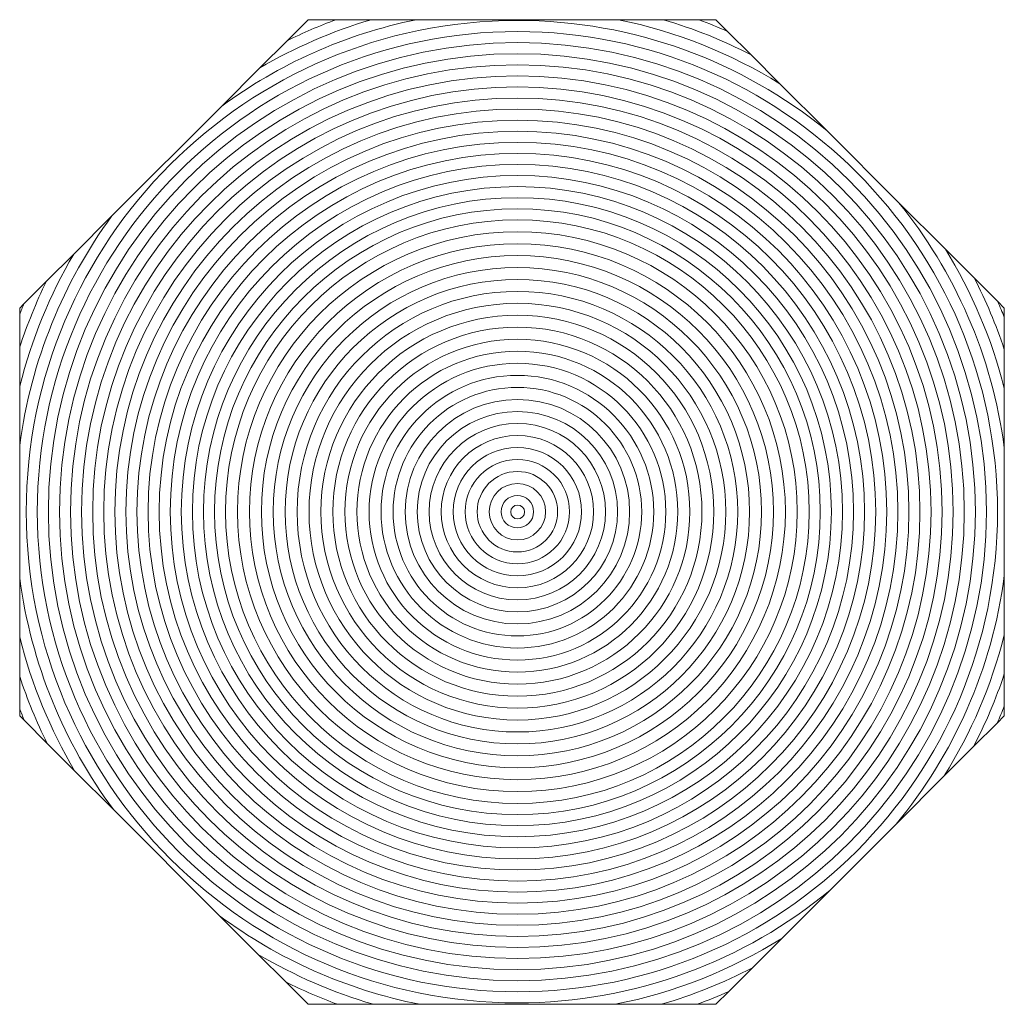
# Model space of a CAD drawing. Units: inches. Extents: x 1623 to 4182, y -4202 to -2935.
# Drawn here: x 1845 to 2245, y -4175 to -3775 of the extents above; entities that cross this region are included whole.
import ezdxf

# ---------------------------------------------------------------- set-up
doc = ezdxf.new("R2010")
doc.units = ezdxf.units.IN
doc.header["$MEASUREMENT"] = 0
doc.layers.add('Lager 1', color=7, linetype='Continuous')

# ---------------------------------------------------------------- blocks, each defined once
blk = doc.blocks.new('block 10')
at = {"layer": 'Lager 1', "color": 7, "lineweight": 9}
for points, knots in [([(1926.2, -4138.94), (1949.93, -4156.48), (1977.57, -4169.01), (2007.57, -4174.94), (2007.57, -4174.94), (2086.93, -4174.94), (2086.93, -4174.94), (2111.34, -4170.11), (2134.19, -4160.91), (2154.64, -4148.19), (2154.64, -4148.19), (2174.15, -4128.69), (2174.15, -4128.69), (2139.64, -4157.2), (2095.41, -4174.35), (2047.25, -4174.35), (1937.22, -4174.35), (1847.71, -4084.84), (1847.71, -3974.82), (1847.71, -3864.78), (1937.22, -3775.26), (2047.25, -3775.26), (2094.85, -3775.26), (2138.59, -3792.04), (2172.92, -3819.96), (2172.92, -3819.96), (2153.91, -3800.95), (2153.91, -3800.95), (2134.05, -3788.72), (2111.96, -3779.78), (2088.38, -3774.93), (2088.38, -3774.93), (2006.11, -3774.93), (2006.11, -3774.93), (1977.05, -3780.91), (1950.24, -3793.11), (1927.1, -3810.04), (1927.1, -3810.04), (1882.48, -3854.66), (1882.48, -3854.66), (1862.84, -3881.52), (1849.63, -3913.33), (1845.05, -3947.85), (1845.05, -3947.85), (1845.05, -4001.79), (1845.05, -4001.79), (1849.68, -4036.67), (1863.11, -4068.8), (1883.1, -4095.84), (1883.1, -4095.84), (1926.2, -4138.94), (1926.2, -4138.94)], [0, 0, 0, 0, 1, 1, 1, 2, 2, 2, 3, 3, 3, 4, 4, 4, 5, 5, 5, 6, 6, 6, 7, 7, 7, 8, 8, 8, 9, 9, 9, 10, 10, 10, 11, 11, 11, 12, 12, 12, 13, 13, 13, 14, 14, 14, 15, 15, 15, 16, 16, 16, 17, 17, 17, 17]), ([(2245.05, -4000.73), (2245.05, -4000.73), (2245.05, -3948.91), (2245.05, -3948.91), (2240.16, -3911.4), (2224.86, -3877.13), (2202.09, -3849.14), (2202.09, -3849.14), (2172.92, -3819.96), (2172.92, -3819.96), (2138.59, -3792.04), (2094.85, -3775.26), (2047.25, -3775.26), (1937.22, -3775.26), (1847.71, -3864.78), (1847.71, -3974.82), (1847.71, -4084.84), (1937.22, -4174.35), (2047.25, -4174.35), (2095.41, -4174.35), (2139.64, -4157.2), (2174.15, -4128.69), (2174.15, -4128.69), (2201.15, -4101.69), (2201.15, -4101.69), (2224.45, -4073.47), (2240.1, -4038.76), (2245.05, -4000.73)], [0, 0, 0, 0, 1, 1, 1, 2, 2, 2, 3, 3, 3, 4, 4, 4, 5, 5, 5, 6, 6, 6, 7, 7, 7, 8, 8, 8, 9, 9, 9, 9]), ([(2006.11, -3774.93), (2006.11, -3774.93), (1987.85, -3774.93), (1987.85, -3774.93), (1971.87, -3779.69), (1956.71, -3786.31), (1942.58, -3794.55), (1942.58, -3794.55), (1927.1, -3810.04), (1927.1, -3810.04), (1950.24, -3793.11), (1977.05, -3780.91), (2006.11, -3774.93)], [0, 0, 0, 0, 1, 1, 1, 2, 2, 2, 3, 3, 3, 4, 4, 4, 4]), ([(1987.85, -3774.93), (1987.85, -3774.93), (1973.52, -3774.93), (1973.52, -3774.93), (1966.72, -3777.45), (1960.1, -3780.32), (1953.65, -3783.48), (1953.65, -3783.48), (1942.58, -3794.55), (1942.58, -3794.55), (1956.71, -3786.31), (1971.87, -3779.69), (1987.85, -3774.93)], [0, 0, 0, 0, 1, 1, 1, 2, 2, 2, 3, 3, 3, 4, 4, 4, 4]), ([(1962.2, -3774.93), (1962.2, -3774.93), (1953.65, -3783.48), (1953.65, -3783.48), (1960.1, -3780.32), (1966.72, -3777.45), (1973.52, -3774.93), (1973.52, -3774.93), (1962.2, -3774.93), (1962.2, -3774.93)], [0, 0, 0, 0, 1, 1, 1, 2, 2, 2, 3, 3, 3, 3]), ([(2153.91, -3800.95), (2153.91, -3800.95), (2142.19, -3789.23), (2142.19, -3789.23), (2130.89, -3783.42), (2119.01, -3778.62), (2106.65, -3774.93), (2106.65, -3774.93), (2088.38, -3774.93), (2088.38, -3774.93), (2111.96, -3779.78), (2134.05, -3788.72), (2153.91, -3800.95)], [0, 0, 0, 0, 1, 1, 1, 2, 2, 2, 3, 3, 3, 4, 4, 4, 4]), ([(2142.19, -3789.23), (2142.19, -3789.23), (2132.66, -3779.7), (2132.66, -3779.7), (2128.82, -3778.01), (2124.93, -3776.4), (2120.97, -3774.93), (2120.97, -3774.93), (2106.65, -3774.93), (2106.65, -3774.93), (2119.01, -3778.62), (2130.89, -3783.42), (2142.19, -3789.23)], [0, 0, 0, 0, 1, 1, 1, 2, 2, 2, 3, 3, 3, 4, 4, 4, 4]), ([(2127.89, -3774.93), (2127.89, -3774.93), (2120.97, -3774.93), (2120.97, -3774.93), (2124.93, -3776.4), (2128.82, -3778.01), (2132.66, -3779.7), (2132.66, -3779.7), (2127.89, -3774.93), (2127.89, -3774.93)], [0, 0, 0, 0, 1, 1, 1, 2, 2, 2, 3, 3, 3, 3]), ([(1852.21, -3974.82), (1852.21, -3867.27), (1939.7, -3779.76), (2047.25, -3779.76), (2154.79, -3779.76), (2242.29, -3867.27), (2242.29, -3974.82), (2242.29, -4082.36), (2154.79, -4169.85), (2047.25, -4169.85), (1939.7, -4169.85), (1852.21, -4082.36), (1852.21, -3974.82)], [0, 0, 0, 0, 1, 1, 1, 2, 2, 2, 3, 3, 3, 4, 4, 4, 4]), ([(2242.29, -3974.82), (2242.29, -3867.27), (2154.79, -3779.76), (2047.25, -3779.76), (1939.7, -3779.76), (1852.21, -3867.27), (1852.21, -3974.82), (1852.21, -4082.36), (1939.7, -4169.85), (2047.25, -4169.85), (2154.79, -4169.85), (2242.29, -4082.36), (2242.29, -3974.82)], [0, 0, 0, 0, 1, 1, 1, 2, 2, 2, 3, 3, 3, 4, 4, 4, 4]), ([(2047.25, -4165.35), (1942.18, -4165.35), (1856.7, -4079.88), (1856.7, -3974.82), (1856.7, -3869.75), (1942.18, -3784.26), (2047.25, -3784.26), (2152.31, -3784.26), (2237.79, -3869.75), (2237.79, -3974.82), (2237.79, -4079.88), (2152.31, -4165.35), (2047.25, -4165.35)], [0, 0, 0, 0, 1, 1, 1, 2, 2, 2, 3, 3, 3, 4, 4, 4, 4]), ([(2047.25, -3784.26), (1942.18, -3784.26), (1856.7, -3869.75), (1856.7, -3974.82), (1856.7, -4079.88), (1942.18, -4165.35), (2047.25, -4165.35), (2152.31, -4165.35), (2237.79, -4079.88), (2237.79, -3974.82), (2237.79, -3869.75), (2152.31, -3784.26), (2047.25, -3784.26)], [0, 0, 0, 0, 1, 1, 1, 2, 2, 2, 3, 3, 3, 4, 4, 4, 4]), ([(2047.25, -4160.85), (1944.66, -4160.85), (1861.2, -4077.4), (1861.2, -3974.82), (1861.2, -3872.23), (1944.66, -3788.76), (2047.25, -3788.76), (2149.83, -3788.76), (2233.29, -3872.23), (2233.29, -3974.82), (2233.29, -4077.4), (2149.83, -4160.85), (2047.25, -4160.85)], [0, 0, 0, 0, 1, 1, 1, 2, 2, 2, 3, 3, 3, 4, 4, 4, 4]), ([(2047.25, -3788.76), (1944.66, -3788.76), (1861.2, -3872.23), (1861.2, -3974.82), (1861.2, -4077.4), (1944.66, -4160.85), (2047.25, -4160.85), (2149.83, -4160.85), (2233.29, -4077.4), (2233.29, -3974.82), (2233.29, -3872.23), (2149.83, -3788.76), (2047.25, -3788.76)], [0, 0, 0, 0, 1, 1, 1, 2, 2, 2, 3, 3, 3, 4, 4, 4, 4]), ([(2047.25, -4156.35), (1947.14, -4156.35), (1865.7, -4074.91), (1865.7, -3974.82), (1865.7, -3874.71), (1947.14, -3793.26), (2047.25, -3793.26), (2147.35, -3793.26), (2228.79, -3874.71), (2228.79, -3974.82), (2228.79, -4074.91), (2147.35, -4156.35), (2047.25, -4156.35)], [0, 0, 0, 0, 1, 1, 1, 2, 2, 2, 3, 3, 3, 4, 4, 4, 4]), ([(2047.25, -3793.26), (1947.14, -3793.26), (1865.7, -3874.71), (1865.7, -3974.82), (1865.7, -4074.91), (1947.14, -4156.35), (2047.25, -4156.35), (2147.35, -4156.35), (2228.79, -4074.91), (2228.79, -3974.82), (2228.79, -3874.71), (2147.35, -3793.26), (2047.25, -3793.26)], [0, 0, 0, 0, 1, 1, 1, 2, 2, 2, 3, 3, 3, 4, 4, 4, 4]), ([(2047.25, -4151.85), (1949.62, -4151.85), (1870.2, -4072.43), (1870.2, -3974.82), (1870.2, -3877.19), (1949.62, -3797.76), (2047.25, -3797.76), (2144.87, -3797.76), (2224.29, -3877.19), (2224.29, -3974.82), (2224.29, -4072.43), (2144.87, -4151.85), (2047.25, -4151.85)], [0, 0, 0, 0, 1, 1, 1, 2, 2, 2, 3, 3, 3, 4, 4, 4, 4]), ([(2047.25, -3797.76), (1949.62, -3797.76), (1870.2, -3877.19), (1870.2, -3974.82), (1870.2, -4072.43), (1949.62, -4151.85), (2047.25, -4151.85), (2144.87, -4151.85), (2224.29, -4072.43), (2224.29, -3974.82), (2224.29, -3877.19), (2144.87, -3797.76), (2047.25, -3797.76)], [0, 0, 0, 0, 1, 1, 1, 2, 2, 2, 3, 3, 3, 4, 4, 4, 4]), ([(2047.25, -4147.35), (1952.1, -4147.35), (1874.7, -4069.95), (1874.7, -3974.82), (1874.7, -3879.67), (1952.1, -3802.26), (2047.25, -3802.26), (2142.39, -3802.26), (2219.79, -3879.67), (2219.79, -3974.82), (2219.79, -4069.95), (2142.39, -4147.35), (2047.25, -4147.35)], [0, 0, 0, 0, 1, 1, 1, 2, 2, 2, 3, 3, 3, 4, 4, 4, 4]), ([(2047.25, -3802.26), (1952.1, -3802.26), (1874.7, -3879.67), (1874.7, -3974.82), (1874.7, -4069.95), (1952.1, -4147.35), (2047.25, -4147.35), (2142.39, -4147.35), (2219.79, -4069.95), (2219.79, -3974.82), (2219.79, -3879.67), (2142.39, -3802.26), (2047.25, -3802.26)], [0, 0, 0, 0, 1, 1, 1, 2, 2, 2, 3, 3, 3, 4, 4, 4, 4]), ([(2047.25, -4142.85), (1954.59, -4142.85), (1879.2, -4067.47), (1879.2, -3974.82), (1879.2, -3882.15), (1954.59, -3806.76), (2047.25, -3806.76), (2139.91, -3806.76), (2215.29, -3882.15), (2215.29, -3974.82), (2215.29, -4067.47), (2139.91, -4142.85), (2047.25, -4142.85)], [0, 0, 0, 0, 1, 1, 1, 2, 2, 2, 3, 3, 3, 4, 4, 4, 4]), ([(2047.25, -3806.76), (1954.59, -3806.76), (1879.2, -3882.15), (1879.2, -3974.82), (1879.2, -4067.47), (1954.59, -4142.85), (2047.25, -4142.85), (2139.91, -4142.85), (2215.29, -4067.47), (2215.29, -3974.82), (2215.29, -3882.15), (2139.91, -3806.76), (2047.25, -3806.76)], [0, 0, 0, 0, 1, 1, 1, 2, 2, 2, 3, 3, 3, 4, 4, 4, 4]), ([(2047.25, -4138.35), (1957.07, -4138.35), (1883.7, -4064.99), (1883.7, -3974.82), (1883.7, -3884.63), (1957.07, -3811.26), (2047.25, -3811.26), (2137.43, -3811.26), (2210.8, -3884.63), (2210.8, -3974.82), (2210.8, -4064.99), (2137.43, -4138.35), (2047.25, -4138.35)], [0, 0, 0, 0, 1, 1, 1, 2, 2, 2, 3, 3, 3, 4, 4, 4, 4]), ([(2047.25, -3811.26), (1957.07, -3811.26), (1883.7, -3884.63), (1883.7, -3974.82), (1883.7, -4064.99), (1957.07, -4138.35), (2047.25, -4138.35), (2137.43, -4138.35), (2210.8, -4064.99), (2210.8, -3974.82), (2210.8, -3884.63), (2137.43, -3811.26), (2047.25, -3811.26)], [0, 0, 0, 0, 1, 1, 1, 2, 2, 2, 3, 3, 3, 4, 4, 4, 4]), ([(2047.25, -4133.85), (1959.55, -4133.85), (1888.2, -4062.51), (1888.2, -3974.82), (1888.2, -3887.11), (1959.55, -3815.76), (2047.25, -3815.76), (2134.95, -3815.76), (2206.3, -3887.11), (2206.3, -3974.82), (2206.3, -4062.51), (2134.95, -4133.85), (2047.25, -4133.85)], [0, 0, 0, 0, 1, 1, 1, 2, 2, 2, 3, 3, 3, 4, 4, 4, 4]), ([(2047.25, -3815.76), (1959.55, -3815.76), (1888.2, -3887.11), (1888.2, -3974.82), (1888.2, -4062.51), (1959.55, -4133.85), (2047.25, -4133.85), (2134.95, -4133.85), (2206.3, -4062.51), (2206.3, -3974.82), (2206.3, -3887.11), (2134.95, -3815.76), (2047.25, -3815.76)], [0, 0, 0, 0, 1, 1, 1, 2, 2, 2, 3, 3, 3, 4, 4, 4, 4]), ([(2047.25, -4129.35), (1962.03, -4129.35), (1892.7, -4060.03), (1892.7, -3974.82), (1892.7, -3889.59), (1962.03, -3820.26), (2047.25, -3820.26), (2132.47, -3820.26), (2201.8, -3889.59), (2201.8, -3974.82), (2201.8, -4060.03), (2132.47, -4129.35), (2047.25, -4129.35)], [0, 0, 0, 0, 1, 1, 1, 2, 2, 2, 3, 3, 3, 4, 4, 4, 4]), ([(2047.25, -3820.26), (1962.03, -3820.26), (1892.7, -3889.59), (1892.7, -3974.82), (1892.7, -4060.03), (1962.03, -4129.35), (2047.25, -4129.35), (2132.47, -4129.35), (2201.8, -4060.03), (2201.8, -3974.82), (2201.8, -3889.59), (2132.47, -3820.26), (2047.25, -3820.26)], [0, 0, 0, 0, 1, 1, 1, 2, 2, 2, 3, 3, 3, 4, 4, 4, 4]), ([(2047.25, -4124.85), (1964.51, -4124.85), (1897.2, -4057.55), (1897.2, -3974.82), (1897.2, -3892.07), (1964.51, -3824.76), (2047.25, -3824.76), (2129.99, -3824.76), (2197.3, -3892.07), (2197.3, -3974.82), (2197.3, -4057.55), (2129.99, -4124.85), (2047.25, -4124.85)], [0, 0, 0, 0, 1, 1, 1, 2, 2, 2, 3, 3, 3, 4, 4, 4, 4]), ([(2047.25, -3824.76), (1964.51, -3824.76), (1897.2, -3892.07), (1897.2, -3974.82), (1897.2, -4057.55), (1964.51, -4124.85), (2047.25, -4124.85), (2129.99, -4124.85), (2197.3, -4057.55), (2197.3, -3974.82), (2197.3, -3892.07), (2129.99, -3824.76), (2047.25, -3824.76)], [0, 0, 0, 0, 1, 1, 1, 2, 2, 2, 3, 3, 3, 4, 4, 4, 4]), ([(2047.25, -4120.36), (1966.99, -4120.36), (1901.7, -4055.07), (1901.7, -3974.82), (1901.7, -3894.56), (1966.99, -3829.26), (2047.25, -3829.26), (2127.5, -3829.26), (2192.8, -3894.56), (2192.8, -3974.82), (2192.8, -4055.07), (2127.5, -4120.36), (2047.25, -4120.36)], [0, 0, 0, 0, 1, 1, 1, 2, 2, 2, 3, 3, 3, 4, 4, 4, 4]), ([(2047.25, -3829.26), (1966.99, -3829.26), (1901.7, -3894.56), (1901.7, -3974.82), (1901.7, -4055.07), (1966.99, -4120.36), (2047.25, -4120.36), (2127.5, -4120.36), (2192.8, -4055.07), (2192.8, -3974.82), (2192.8, -3894.56), (2127.5, -3829.26), (2047.25, -3829.26)], [0, 0, 0, 0, 1, 1, 1, 2, 2, 2, 3, 3, 3, 4, 4, 4, 4]), ([(2047.25, -4115.86), (1969.47, -4115.86), (1906.2, -4052.59), (1906.2, -3974.82), (1906.2, -3897.04), (1969.47, -3833.75), (2047.25, -3833.75), (2125.02, -3833.75), (2188.3, -3897.04), (2188.3, -3974.82), (2188.3, -4052.59), (2125.02, -4115.86), (2047.25, -4115.86)], [0, 0, 0, 0, 1, 1, 1, 2, 2, 2, 3, 3, 3, 4, 4, 4, 4]), ([(2047.25, -3833.75), (1969.47, -3833.75), (1906.2, -3897.04), (1906.2, -3974.82), (1906.2, -4052.59), (1969.47, -4115.86), (2047.25, -4115.86), (2125.02, -4115.86), (2188.3, -4052.59), (2188.3, -3974.82), (2188.3, -3897.04), (2125.02, -3833.75), (2047.25, -3833.75)], [0, 0, 0, 0, 1, 1, 1, 2, 2, 2, 3, 3, 3, 4, 4, 4, 4]), ([(2047.25, -4111.36), (1971.95, -4111.36), (1910.7, -4050.11), (1910.7, -3974.82), (1910.7, -3899.52), (1971.95, -3838.25), (2047.25, -3838.25), (2122.54, -3838.25), (2183.8, -3899.52), (2183.8, -3974.82), (2183.8, -4050.11), (2122.54, -4111.36), (2047.25, -4111.36)], [0, 0, 0, 0, 1, 1, 1, 2, 2, 2, 3, 3, 3, 4, 4, 4, 4]), ([(2047.25, -3838.25), (1971.95, -3838.25), (1910.7, -3899.52), (1910.7, -3974.82), (1910.7, -4050.11), (1971.95, -4111.36), (2047.25, -4111.36), (2122.54, -4111.36), (2183.8, -4050.11), (2183.8, -3974.82), (2183.8, -3899.52), (2122.54, -3838.25), (2047.25, -3838.25)], [0, 0, 0, 0, 1, 1, 1, 2, 2, 2, 3, 3, 3, 4, 4, 4, 4]), ([(2047.25, -4106.86), (1974.43, -4106.86), (1915.2, -4047.62), (1915.2, -3974.82), (1915.2, -3902), (1974.43, -3842.75), (2047.25, -3842.75), (2120.06, -3842.75), (2179.3, -3902), (2179.3, -3974.82), (2179.3, -4047.62), (2120.06, -4106.86), (2047.25, -4106.86)], [0, 0, 0, 0, 1, 1, 1, 2, 2, 2, 3, 3, 3, 4, 4, 4, 4]), ([(2047.25, -3842.75), (1974.43, -3842.75), (1915.2, -3902), (1915.2, -3974.82), (1915.2, -4047.62), (1974.43, -4106.86), (2047.25, -4106.86), (2120.06, -4106.86), (2179.3, -4047.62), (2179.3, -3974.82), (2179.3, -3902), (2120.06, -3842.75), (2047.25, -3842.75)], [0, 0, 0, 0, 1, 1, 1, 2, 2, 2, 3, 3, 3, 4, 4, 4, 4]), ([(2047.25, -4102.36), (1976.91, -4102.36), (1919.7, -4045.14), (1919.7, -3974.82), (1919.7, -3904.48), (1976.91, -3847.25), (2047.25, -3847.25), (2117.58, -3847.25), (2174.8, -3904.48), (2174.8, -3974.82), (2174.8, -4045.14), (2117.58, -4102.36), (2047.25, -4102.36)], [0, 0, 0, 0, 1, 1, 1, 2, 2, 2, 3, 3, 3, 4, 4, 4, 4]), ([(2047.25, -3847.25), (1976.91, -3847.25), (1919.7, -3904.48), (1919.7, -3974.82), (1919.7, -4045.14), (1976.91, -4102.36), (2047.25, -4102.36), (2117.58, -4102.36), (2174.8, -4045.14), (2174.8, -3974.82), (2174.8, -3904.48), (2117.58, -3847.25), (2047.25, -3847.25)], [0, 0, 0, 0, 1, 1, 1, 2, 2, 2, 3, 3, 3, 4, 4, 4, 4]), ([(2047.25, -4097.86), (1979.4, -4097.86), (1924.19, -4042.66), (1924.19, -3974.82), (1924.19, -3906.96), (1979.4, -3851.75), (2047.25, -3851.75), (2115.1, -3851.75), (2170.3, -3906.96), (2170.3, -3974.82), (2170.3, -4042.66), (2115.1, -4097.86), (2047.25, -4097.86)], [0, 0, 0, 0, 1, 1, 1, 2, 2, 2, 3, 3, 3, 4, 4, 4, 4]), ([(2047.25, -3851.75), (1979.4, -3851.75), (1924.19, -3906.96), (1924.19, -3974.82), (1924.19, -4042.66), (1979.4, -4097.86), (2047.25, -4097.86), (2115.1, -4097.86), (2170.3, -4042.66), (2170.3, -3974.82), (2170.3, -3906.96), (2115.1, -3851.75), (2047.25, -3851.75)], [0, 0, 0, 0, 1, 1, 1, 2, 2, 2, 3, 3, 3, 4, 4, 4, 4]), ([(2245.05, -3948.91), (2245.05, -3948.91), (2245.05, -3924.74), (2245.05, -3924.74), (2239.93, -3904.51), (2231.77, -3885.47), (2221.1, -3868.14), (2221.1, -3868.14), (2202.09, -3849.14), (2202.09, -3849.14), (2224.86, -3877.13), (2240.16, -3911.4), (2245.05, -3948.91)], [0, 0, 0, 0, 1, 1, 1, 2, 2, 2, 3, 3, 3, 4, 4, 4, 4]), ([(1882.48, -3854.66), (1882.48, -3854.66), (1866.99, -3870.15), (1866.99, -3870.15), (1857.33, -3886.73), (1849.86, -3904.73), (1845.05, -3923.79), (1845.05, -3923.79), (1845.05, -3947.85), (1845.05, -3947.85), (1849.63, -3913.33), (1862.84, -3881.52), (1882.48, -3854.66)], [0, 0, 0, 0, 1, 1, 1, 2, 2, 2, 3, 3, 3, 4, 4, 4, 4]), ([(2047.25, -4093.36), (1981.88, -4093.36), (1928.69, -4040.18), (1928.69, -3974.82), (1928.69, -3909.45), (1981.88, -3856.25), (2047.25, -3856.25), (2112.62, -3856.25), (2165.8, -3909.45), (2165.8, -3974.82), (2165.8, -4040.18), (2112.62, -4093.36), (2047.25, -4093.36)], [0, 0, 0, 0, 1, 1, 1, 2, 2, 2, 3, 3, 3, 4, 4, 4, 4]), ([(2047.25, -3856.25), (1981.88, -3856.25), (1928.69, -3909.45), (1928.69, -3974.82), (1928.69, -4040.18), (1981.88, -4093.36), (2047.25, -4093.36), (2112.62, -4093.36), (2165.8, -4040.18), (2165.8, -3974.82), (2165.8, -3909.45), (2112.62, -3856.25), (2047.25, -3856.25)], [0, 0, 0, 0, 1, 1, 1, 2, 2, 2, 3, 3, 3, 4, 4, 4, 4]), ([(2047.25, -4088.52), (1984.55, -4088.52), (1933.53, -4037.51), (1933.53, -3974.81), (1933.53, -3912.11), (1984.55, -3861.09), (2047.25, -3861.09), (2109.95, -3861.09), (2160.96, -3912.11), (2160.96, -3974.81), (2160.96, -4037.51), (2109.95, -4088.52), (2047.25, -4088.52)], [0, 0, 0, 0, 1, 1, 1, 2, 2, 2, 3, 3, 3, 4, 4, 4, 4]), ([(2047.25, -3861.09), (1984.55, -3861.09), (1933.53, -3912.11), (1933.53, -3974.81), (1933.53, -4037.51), (1984.55, -4088.52), (2047.25, -4088.52), (2109.95, -4088.52), (2160.96, -4037.51), (2160.96, -3974.81), (2160.96, -3912.11), (2109.95, -3861.09), (2047.25, -3861.09)], [0, 0, 0, 0, 1, 1, 1, 2, 2, 2, 3, 3, 3, 4, 4, 4, 4]), ([(2047.24, -4083.68), (1987.22, -4083.68), (1938.38, -4034.84), (1938.38, -3974.82), (1938.38, -3914.79), (1987.22, -3865.94), (2047.24, -3865.94), (2107.27, -3865.94), (2156.11, -3914.79), (2156.11, -3974.82), (2156.11, -4034.84), (2107.27, -4083.68), (2047.24, -4083.68)], [0, 0, 0, 0, 1, 1, 1, 2, 2, 2, 3, 3, 3, 4, 4, 4, 4]), ([(2047.24, -3865.94), (1987.22, -3865.94), (1938.38, -3914.79), (1938.38, -3974.82), (1938.38, -4034.84), (1987.22, -4083.68), (2047.24, -4083.68), (2107.27, -4083.68), (2156.11, -4034.84), (2156.11, -3974.82), (2156.11, -3914.79), (2107.27, -3865.94), (2047.24, -3865.94)], [0, 0, 0, 0, 1, 1, 1, 2, 2, 2, 3, 3, 3, 4, 4, 4, 4]), ([(1845.05, -3923.79), (1849.86, -3904.73), (1857.33, -3886.73), (1866.99, -3870.15), (1866.99, -3870.15), (1855.93, -3881.21), (1855.93, -3881.21), (1851.71, -3889.79), (1848.09, -3898.7), (1845.05, -3907.87), (1845.05, -3907.87), (1845.05, -3923.79), (1845.05, -3923.79)], [0, 0, 0, 0, 1, 1, 1, 2, 2, 2, 3, 3, 3, 4, 4, 4, 4]), ([(2047.24, -4078.83), (1989.89, -4078.83), (1943.22, -4032.17), (1943.22, -3974.82), (1943.22, -3917.46), (1989.89, -3870.79), (2047.24, -3870.79), (2104.6, -3870.79), (2151.27, -3917.46), (2151.27, -3974.82), (2151.27, -4032.17), (2104.6, -4078.83), (2047.24, -4078.83)], [0, 0, 0, 0, 1, 1, 1, 2, 2, 2, 3, 3, 3, 4, 4, 4, 4]), ([(2047.24, -3870.79), (1989.89, -3870.79), (1943.22, -3917.46), (1943.22, -3974.82), (1943.22, -4032.17), (1989.89, -4078.83), (2047.24, -4078.83), (2104.6, -4078.83), (2151.27, -4032.17), (2151.27, -3974.82), (2151.27, -3917.46), (2104.6, -3870.79), (2047.24, -3870.79)], [0, 0, 0, 0, 1, 1, 1, 2, 2, 2, 3, 3, 3, 4, 4, 4, 4]), ([(2245.05, -3924.74), (2245.05, -3924.74), (2245.05, -3908.9), (2245.05, -3908.9), (2241.7, -3898.86), (2237.6, -3889.17), (2232.83, -3879.87), (2232.83, -3879.87), (2221.1, -3868.14), (2221.1, -3868.14), (2231.77, -3885.47), (2239.93, -3904.51), (2245.05, -3924.74)], [0, 0, 0, 0, 1, 1, 1, 2, 2, 2, 3, 3, 3, 4, 4, 4, 4]), ([(2047.24, -4073.98), (1992.56, -4073.98), (1948.07, -4029.49), (1948.07, -3974.82), (1948.07, -3920.13), (1992.56, -3875.64), (2047.24, -3875.64), (2101.93, -3875.64), (2146.43, -3920.13), (2146.43, -3974.82), (2146.43, -4029.49), (2101.93, -4073.98), (2047.24, -4073.98)], [0, 0, 0, 0, 1, 1, 1, 2, 2, 2, 3, 3, 3, 4, 4, 4, 4]), ([(2047.24, -3875.64), (1992.56, -3875.64), (1948.07, -3920.13), (1948.07, -3974.82), (1948.07, -4029.49), (1992.56, -4073.98), (2047.24, -4073.98), (2101.93, -4073.98), (2146.43, -4029.49), (2146.43, -3974.82), (2146.43, -3920.13), (2101.93, -3875.64), (2047.24, -3875.64)], [0, 0, 0, 0, 1, 1, 1, 2, 2, 2, 3, 3, 3, 4, 4, 4, 4]), ([(2245.05, -3908.9), (2245.05, -3908.9), (2245.05, -3895.85), (2245.05, -3895.85), (2244.18, -3893.68), (2243.29, -3891.53), (2242.36, -3889.4), (2242.36, -3889.4), (2232.83, -3879.87), (2232.83, -3879.87), (2237.6, -3889.17), (2241.7, -3898.86), (2245.05, -3908.9)], [0, 0, 0, 0, 1, 1, 1, 2, 2, 2, 3, 3, 3, 4, 4, 4, 4]), ([(1855.93, -3881.21), (1855.93, -3881.21), (1846.77, -3890.37), (1846.77, -3890.37), (1846.16, -3891.81), (1845.62, -3893.28), (1845.05, -3894.74), (1845.05, -3894.74), (1845.05, -3907.87), (1845.05, -3907.87), (1848.09, -3898.7), (1851.71, -3889.79), (1855.93, -3881.21)], [0, 0, 0, 0, 1, 1, 1, 2, 2, 2, 3, 3, 3, 4, 4, 4, 4]), ([(2047.24, -4069.14), (1995.23, -4069.14), (1952.91, -4026.83), (1952.91, -3974.82), (1952.91, -3922.8), (1995.23, -3880.47), (2047.24, -3880.47), (2099.26, -3880.47), (2141.58, -3922.8), (2141.58, -3974.82), (2141.58, -4026.83), (2099.26, -4069.14), (2047.24, -4069.14)], [0, 0, 0, 0, 1, 1, 1, 2, 2, 2, 3, 3, 3, 4, 4, 4, 4]), ([(2047.24, -3880.47), (1995.23, -3880.47), (1952.91, -3922.8), (1952.91, -3974.82), (1952.91, -4026.83), (1995.23, -4069.14), (2047.24, -4069.14), (2099.26, -4069.14), (2141.58, -4026.83), (2141.58, -3974.82), (2141.58, -3922.8), (2099.26, -3880.47), (2047.24, -3880.47)], [0, 0, 0, 0, 1, 1, 1, 2, 2, 2, 3, 3, 3, 4, 4, 4, 4]), ([(2047.24, -4064.3), (1997.9, -4064.3), (1957.76, -4024.16), (1957.76, -3974.82), (1957.76, -3925.47), (1997.9, -3885.32), (2047.24, -3885.32), (2096.59, -3885.32), (2136.74, -3925.47), (2136.74, -3974.82), (2136.74, -4024.16), (2096.59, -4064.3), (2047.24, -4064.3)], [0, 0, 0, 0, 1, 1, 1, 2, 2, 2, 3, 3, 3, 4, 4, 4, 4]), ([(2047.24, -3885.32), (1997.9, -3885.32), (1957.76, -3925.47), (1957.76, -3974.82), (1957.76, -4024.16), (1997.9, -4064.3), (2047.24, -4064.3), (2096.59, -4064.3), (2136.74, -4024.16), (2136.74, -3974.82), (2136.74, -3925.47), (2096.59, -3885.32), (2047.24, -3885.32)], [0, 0, 0, 0, 1, 1, 1, 2, 2, 2, 3, 3, 3, 4, 4, 4, 4]), ([(1845.05, -3892.09), (1845.05, -3892.09), (1845.05, -3894.74), (1845.05, -3894.74), (1845.62, -3893.28), (1846.16, -3891.81), (1846.77, -3890.37), (1846.77, -3890.37), (1845.05, -3892.09), (1845.05, -3892.09)], [0, 0, 0, 0, 1, 1, 1, 2, 2, 2, 3, 3, 3, 3]), ([(2047.24, -4059.45), (2000.57, -4059.45), (1962.6, -4021.49), (1962.6, -3974.82), (1962.6, -3928.14), (2000.57, -3890.16), (2047.24, -3890.16), (2093.92, -3890.16), (2131.89, -3928.14), (2131.89, -3974.82), (2131.89, -4021.49), (2093.92, -4059.45), (2047.24, -4059.45)], [0, 0, 0, 0, 1, 1, 1, 2, 2, 2, 3, 3, 3, 4, 4, 4, 4]), ([(2047.24, -3890.16), (2000.57, -3890.16), (1962.6, -3928.14), (1962.6, -3974.82), (1962.6, -4021.49), (2000.57, -4059.45), (2047.24, -4059.45), (2093.92, -4059.45), (2131.89, -4021.49), (2131.89, -3974.82), (2131.89, -3928.14), (2093.92, -3890.16), (2047.24, -3890.16)], [0, 0, 0, 0, 1, 1, 1, 2, 2, 2, 3, 3, 3, 4, 4, 4, 4]), ([(2245.05, -3892.09), (2245.05, -3892.09), (2242.36, -3889.4), (2242.36, -3889.4), (2243.29, -3891.53), (2244.18, -3893.68), (2245.05, -3895.85), (2245.05, -3895.85), (2245.05, -3892.09), (2245.05, -3892.09)], [0, 0, 0, 0, 1, 1, 1, 2, 2, 2, 3, 3, 3, 3]), ([(2047.24, -4054.62), (2003.24, -4054.62), (1967.44, -4018.82), (1967.44, -3974.82), (1967.44, -3930.81), (2003.24, -3895), (2047.24, -3895), (2091.24, -3895), (2127.05, -3930.81), (2127.05, -3974.82), (2127.05, -4018.82), (2091.24, -4054.62), (2047.24, -4054.62)], [0, 0, 0, 0, 1, 1, 1, 2, 2, 2, 3, 3, 3, 4, 4, 4, 4]), ([(2047.24, -3895), (2003.24, -3895), (1967.44, -3930.81), (1967.44, -3974.82), (1967.44, -4018.82), (2003.24, -4054.62), (2047.24, -4054.62), (2091.24, -4054.62), (2127.05, -4018.82), (2127.05, -3974.82), (2127.05, -3930.81), (2091.24, -3895), (2047.24, -3895)], [0, 0, 0, 0, 1, 1, 1, 2, 2, 2, 3, 3, 3, 4, 4, 4, 4]), ([(2047.24, -4049.77), (2005.91, -4049.77), (1972.29, -4016.15), (1972.29, -3974.81), (1972.29, -3933.48), (2005.91, -3899.85), (2047.24, -3899.85), (2088.57, -3899.85), (2122.2, -3933.48), (2122.2, -3974.81), (2122.2, -4016.15), (2088.57, -4049.77), (2047.24, -4049.77)], [0, 0, 0, 0, 1, 1, 1, 2, 2, 2, 3, 3, 3, 4, 4, 4, 4]), ([(2047.24, -3899.85), (2005.91, -3899.85), (1972.29, -3933.48), (1972.29, -3974.81), (1972.29, -4016.15), (2005.91, -4049.77), (2047.24, -4049.77), (2088.57, -4049.77), (2122.2, -4016.15), (2122.2, -3974.81), (2122.2, -3933.48), (2088.57, -3899.85), (2047.24, -3899.85)], [0, 0, 0, 0, 1, 1, 1, 2, 2, 2, 3, 3, 3, 4, 4, 4, 4]), ([(2047.24, -4044.87), (2008.61, -4044.87), (1977.18, -4013.45), (1977.18, -3974.81), (1977.18, -3936.18), (2008.61, -3904.75), (2047.24, -3904.75), (2085.88, -3904.75), (2117.31, -3936.18), (2117.31, -3974.81), (2117.31, -4013.45), (2085.88, -4044.87), (2047.24, -4044.87)], [0, 0, 0, 0, 1, 1, 1, 2, 2, 2, 3, 3, 3, 4, 4, 4, 4]), ([(2047.24, -3904.75), (2008.61, -3904.75), (1977.18, -3936.18), (1977.18, -3974.81), (1977.18, -4013.45), (2008.61, -4044.87), (2047.24, -4044.87), (2085.88, -4044.87), (2117.31, -4013.45), (2117.31, -3974.81), (2117.31, -3936.18), (2085.88, -3904.75), (2047.24, -3904.75)], [0, 0, 0, 0, 1, 1, 1, 2, 2, 2, 3, 3, 3, 4, 4, 4, 4]), ([(2047.24, -4039.98), (2011.31, -4039.98), (1982.07, -4010.75), (1982.07, -3974.82), (1982.07, -3938.87), (2011.31, -3909.64), (2047.24, -3909.64), (2083.18, -3909.64), (2112.41, -3938.87), (2112.41, -3974.82), (2112.41, -4010.75), (2083.18, -4039.98), (2047.24, -4039.98)], [0, 0, 0, 0, 1, 1, 1, 2, 2, 2, 3, 3, 3, 4, 4, 4, 4]), ([(2047.24, -3909.64), (2011.31, -3909.64), (1982.07, -3938.87), (1982.07, -3974.82), (1982.07, -4010.75), (2011.31, -4039.98), (2047.24, -4039.98), (2083.18, -4039.98), (2112.41, -4010.75), (2112.41, -3974.82), (2112.41, -3938.87), (2083.18, -3909.64), (2047.24, -3909.64)], [0, 0, 0, 0, 1, 1, 1, 2, 2, 2, 3, 3, 3, 4, 4, 4, 4]), ([(2047.24, -4035.09), (2014, -4035.09), (1986.97, -4008.05), (1986.97, -3974.82), (1986.97, -3941.58), (2014, -3914.53), (2047.24, -3914.53), (2080.48, -3914.53), (2107.52, -3941.58), (2107.52, -3974.82), (2107.52, -4008.05), (2080.48, -4035.09), (2047.24, -4035.09)], [0, 0, 0, 0, 1, 1, 1, 2, 2, 2, 3, 3, 3, 4, 4, 4, 4]), ([(2047.24, -3914.53), (2014, -3914.53), (1986.97, -3941.58), (1986.97, -3974.82), (1986.97, -4008.05), (2014, -4035.09), (2047.24, -4035.09), (2080.48, -4035.09), (2107.52, -4008.05), (2107.52, -3974.82), (2107.52, -3941.58), (2080.48, -3914.53), (2047.24, -3914.53)], [0, 0, 0, 0, 1, 1, 1, 2, 2, 2, 3, 3, 3, 4, 4, 4, 4]), ([(2047.24, -4030.19), (2016.7, -4030.19), (1991.86, -4005.35), (1991.86, -3974.82), (1991.86, -3944.28), (2016.7, -3919.42), (2047.24, -3919.42), (2077.78, -3919.42), (2102.62, -3944.28), (2102.62, -3974.82), (2102.62, -4005.35), (2077.78, -4030.19), (2047.24, -4030.19)], [0, 0, 0, 0, 1, 1, 1, 2, 2, 2, 3, 3, 3, 4, 4, 4, 4]), ([(2047.24, -3919.42), (2016.7, -3919.42), (1991.86, -3944.28), (1991.86, -3974.82), (1991.86, -4005.35), (2016.7, -4030.19), (2047.24, -4030.19), (2077.78, -4030.19), (2102.62, -4005.35), (2102.62, -3974.82), (2102.62, -3944.28), (2077.78, -3919.42), (2047.24, -3919.42)], [0, 0, 0, 0, 1, 1, 1, 2, 2, 2, 3, 3, 3, 4, 4, 4, 4]), ([(2047.24, -4025.3), (2019.4, -4025.3), (1996.75, -4002.65), (1996.75, -3974.82), (1996.75, -3946.97), (2019.4, -3924.32), (2047.24, -3924.32), (2075.08, -3924.32), (2097.73, -3946.97), (2097.73, -3974.82), (2097.73, -4002.65), (2075.08, -4025.3), (2047.24, -4025.3)], [0, 0, 0, 0, 1, 1, 1, 2, 2, 2, 3, 3, 3, 4, 4, 4, 4]), ([(2047.24, -3924.32), (2019.4, -3924.32), (1996.75, -3946.97), (1996.75, -3974.82), (1996.75, -4002.65), (2019.4, -4025.3), (2047.24, -4025.3), (2075.08, -4025.3), (2097.73, -4002.65), (2097.73, -3974.82), (2097.73, -3946.97), (2075.08, -3924.32), (2047.24, -3924.32)], [0, 0, 0, 0, 1, 1, 1, 2, 2, 2, 3, 3, 3, 4, 4, 4, 4]), ([(2047.24, -4020.41), (2022.1, -4020.41), (2001.64, -3999.96), (2001.64, -3974.82), (2001.64, -3949.67), (2022.1, -3929.21), (2047.24, -3929.21), (2072.38, -3929.21), (2092.84, -3949.67), (2092.84, -3974.82), (2092.84, -3999.96), (2072.38, -4020.41), (2047.24, -4020.41)], [0, 0, 0, 0, 1, 1, 1, 2, 2, 2, 3, 3, 3, 4, 4, 4, 4]), ([(2047.24, -3929.21), (2022.1, -3929.21), (2001.64, -3949.67), (2001.64, -3974.82), (2001.64, -3999.96), (2022.1, -4020.41), (2047.24, -4020.41), (2072.38, -4020.41), (2092.84, -3999.96), (2092.84, -3974.82), (2092.84, -3949.67), (2072.38, -3929.21), (2047.24, -3929.21)], [0, 0, 0, 0, 1, 1, 1, 2, 2, 2, 3, 3, 3, 4, 4, 4, 4]), ([(2047.24, -4015.51), (2024.8, -4015.51), (2006.54, -3997.26), (2006.54, -3974.82), (2006.54, -3952.37), (2024.8, -3934.11), (2047.24, -3934.11), (2069.69, -3934.11), (2087.94, -3952.37), (2087.94, -3974.82), (2087.94, -3997.26), (2069.69, -4015.51), (2047.24, -4015.51)], [0, 0, 0, 0, 1, 1, 1, 2, 2, 2, 3, 3, 3, 4, 4, 4, 4]), ([(2047.24, -3934.11), (2024.8, -3934.11), (2006.54, -3952.37), (2006.54, -3974.82), (2006.54, -3997.26), (2024.8, -4015.51), (2047.24, -4015.51), (2069.69, -4015.51), (2087.94, -3997.26), (2087.94, -3974.82), (2087.94, -3952.37), (2069.69, -3934.11), (2047.24, -3934.11)], [0, 0, 0, 0, 1, 1, 1, 2, 2, 2, 3, 3, 3, 4, 4, 4, 4]), ([(2047.24, -4010.64), (2027.49, -4010.64), (2011.41, -3994.57), (2011.41, -3974.81), (2011.41, -3955.06), (2027.49, -3938.98), (2047.24, -3938.98), (2067, -3938.98), (2083.07, -3955.06), (2083.07, -3974.81), (2083.07, -3994.57), (2067, -4010.64), (2047.24, -4010.64)], [0, 0, 0, 0, 1, 1, 1, 2, 2, 2, 3, 3, 3, 4, 4, 4, 4]), ([(2047.24, -3938.98), (2027.49, -3938.98), (2011.41, -3955.06), (2011.41, -3974.81), (2011.41, -3994.57), (2027.49, -4010.64), (2047.24, -4010.64), (2067, -4010.64), (2083.07, -3994.57), (2083.07, -3974.81), (2083.07, -3955.06), (2067, -3938.98), (2047.24, -3938.98)], [0, 0, 0, 0, 1, 1, 1, 2, 2, 2, 3, 3, 3, 4, 4, 4, 4]), ([(2047.24, -4005.76), (2030.18, -4005.76), (2016.29, -3991.88), (2016.29, -3974.81), (2016.29, -3957.74), (2030.18, -3943.86), (2047.24, -3943.86), (2064.31, -3943.86), (2078.2, -3957.74), (2078.2, -3974.81), (2078.2, -3991.88), (2064.31, -4005.76), (2047.24, -4005.76)], [0, 0, 0, 0, 1, 1, 1, 2, 2, 2, 3, 3, 3, 4, 4, 4, 4]), ([(2047.24, -3943.86), (2030.18, -3943.86), (2016.29, -3957.74), (2016.29, -3974.81), (2016.29, -3991.88), (2030.18, -4005.76), (2047.24, -4005.76), (2064.31, -4005.76), (2078.2, -3991.88), (2078.2, -3974.81), (2078.2, -3957.74), (2064.31, -3943.86), (2047.24, -3943.86)], [0, 0, 0, 0, 1, 1, 1, 2, 2, 2, 3, 3, 3, 4, 4, 4, 4]), ([(2047.24, -4000.89), (2032.86, -4000.89), (2021.16, -3989.19), (2021.16, -3974.81), (2021.16, -3960.43), (2032.86, -3948.73), (2047.24, -3948.73), (2061.62, -3948.73), (2073.32, -3960.43), (2073.32, -3974.81), (2073.32, -3989.19), (2061.62, -4000.89), (2047.24, -4000.89)], [0, 0, 0, 0, 1, 1, 1, 2, 2, 2, 3, 3, 3, 4, 4, 4, 4]), ([(2047.24, -3948.73), (2032.86, -3948.73), (2021.16, -3960.43), (2021.16, -3974.81), (2021.16, -3989.19), (2032.86, -4000.89), (2047.24, -4000.89), (2061.62, -4000.89), (2073.32, -3989.19), (2073.32, -3974.81), (2073.32, -3960.43), (2061.62, -3948.73), (2047.24, -3948.73)], [0, 0, 0, 0, 1, 1, 1, 2, 2, 2, 3, 3, 3, 4, 4, 4, 4]), ([(2047.24, -3996.02), (2035.55, -3996.02), (2026.03, -3986.51), (2026.03, -3974.81), (2026.03, -3963.11), (2035.55, -3953.6), (2047.24, -3953.6), (2058.94, -3953.6), (2068.45, -3963.11), (2068.45, -3974.81), (2068.45, -3986.51), (2058.94, -3996.02), (2047.24, -3996.02)], [0, 0, 0, 0, 1, 1, 1, 2, 2, 2, 3, 3, 3, 4, 4, 4, 4]), ([(2047.24, -3953.6), (2035.55, -3953.6), (2026.03, -3963.11), (2026.03, -3974.81), (2026.03, -3986.51), (2035.55, -3996.02), (2047.24, -3996.02), (2058.94, -3996.02), (2068.45, -3986.51), (2068.45, -3974.81), (2068.45, -3963.11), (2058.94, -3953.6), (2047.24, -3953.6)], [0, 0, 0, 0, 1, 1, 1, 2, 2, 2, 3, 3, 3, 4, 4, 4, 4]), ([(2047.24, -3991.15), (2038.23, -3991.15), (2030.9, -3983.83), (2030.9, -3974.81), (2030.9, -3965.8), (2038.23, -3958.48), (2047.24, -3958.48), (2056.25, -3958.48), (2063.58, -3965.8), (2063.58, -3974.81), (2063.58, -3983.83), (2056.25, -3991.15), (2047.24, -3991.15)], [0, 0, 0, 0, 1, 1, 1, 2, 2, 2, 3, 3, 3, 4, 4, 4, 4]), ([(2047.24, -3958.48), (2038.23, -3958.48), (2030.9, -3965.8), (2030.9, -3974.81), (2030.9, -3983.83), (2038.23, -3991.15), (2047.24, -3991.15), (2056.25, -3991.15), (2063.58, -3983.83), (2063.58, -3974.81), (2063.58, -3965.8), (2056.25, -3958.48), (2047.24, -3958.48)], [0, 0, 0, 0, 1, 1, 1, 2, 2, 2, 3, 3, 3, 4, 4, 4, 4]), ([(2047.24, -3986.28), (2040.91, -3986.28), (2035.78, -3981.13), (2035.78, -3974.81), (2035.78, -3968.49), (2040.91, -3963.35), (2047.24, -3963.35), (2053.56, -3963.35), (2058.7, -3968.49), (2058.7, -3974.81), (2058.7, -3981.13), (2053.56, -3986.28), (2047.24, -3986.28)], [0, 0, 0, 0, 1, 1, 1, 2, 2, 2, 3, 3, 3, 4, 4, 4, 4]), ([(2047.24, -3963.35), (2040.91, -3963.35), (2035.78, -3968.49), (2035.78, -3974.81), (2035.78, -3981.13), (2040.91, -3986.28), (2047.24, -3986.28), (2053.56, -3986.28), (2058.7, -3981.13), (2058.7, -3974.81), (2058.7, -3968.49), (2053.56, -3963.35), (2047.24, -3963.35)], [0, 0, 0, 0, 1, 1, 1, 2, 2, 2, 3, 3, 3, 4, 4, 4, 4]), ([(2047.24, -3981.4), (2043.6, -3981.4), (2040.65, -3978.45), (2040.65, -3974.81), (2040.65, -3971.18), (2043.6, -3968.22), (2047.24, -3968.22), (2050.88, -3968.22), (2053.83, -3971.18), (2053.83, -3974.81), (2053.83, -3978.45), (2050.88, -3981.4), (2047.24, -3981.4)], [0, 0, 0, 0, 1, 1, 1, 2, 2, 2, 3, 3, 3, 4, 4, 4, 4]), ([(2047.24, -3968.22), (2043.6, -3968.22), (2040.65, -3971.18), (2040.65, -3974.81), (2040.65, -3978.45), (2043.6, -3981.4), (2047.24, -3981.4), (2050.88, -3981.4), (2053.83, -3978.45), (2053.83, -3974.81), (2053.83, -3971.18), (2050.88, -3968.22), (2047.24, -3968.22)], [0, 0, 0, 0, 1, 1, 1, 2, 2, 2, 3, 3, 3, 4, 4, 4, 4]), ([(2047.34, -3977.75), (2045.78, -3977.75), (2044.51, -3976.49), (2044.51, -3974.93), (2044.51, -3973.37), (2045.78, -3972.11), (2047.34, -3972.11), (2048.89, -3972.11), (2050.15, -3973.37), (2050.15, -3974.93), (2050.15, -3976.49), (2048.89, -3977.75), (2047.34, -3977.75)], [0, 0, 0, 0, 1, 1, 1, 2, 2, 2, 3, 3, 3, 4, 4, 4, 4]), ([(2047.34, -3972.11), (2045.78, -3972.11), (2044.51, -3973.37), (2044.51, -3974.93), (2044.51, -3976.49), (2045.78, -3977.75), (2047.34, -3977.75), (2048.89, -3977.75), (2050.15, -3976.49), (2050.15, -3974.93), (2050.15, -3973.37), (2048.89, -3972.11), (2047.34, -3972.11)], [0, 0, 0, 0, 1, 1, 1, 2, 2, 2, 3, 3, 3, 4, 4, 4, 4]), ([(1845.05, -4001.79), (1845.05, -4001.79), (1845.05, -4025.84), (1845.05, -4025.84), (1849.91, -4045.12), (1857.5, -4063.33), (1867.33, -4080.07), (1867.33, -4080.07), (1883.1, -4095.84), (1883.1, -4095.84), (1863.11, -4068.8), (1849.68, -4036.67), (1845.05, -4001.79)], [0, 0, 0, 0, 1, 1, 1, 2, 2, 2, 3, 3, 3, 4, 4, 4, 4]), ([(2201.15, -4101.69), (2201.15, -4101.69), (2220.65, -4082.18), (2220.65, -4082.18), (2231.53, -4064.67), (2239.86, -4045.4), (2245.05, -4024.89), (2245.05, -4024.89), (2245.05, -4000.73), (2245.05, -4000.73), (2240.1, -4038.76), (2224.45, -4073.47), (2201.15, -4101.69)], [0, 0, 0, 0, 1, 1, 1, 2, 2, 2, 3, 3, 3, 4, 4, 4, 4]), ([(1845.05, -4025.84), (1845.05, -4025.84), (1845.05, -4041.76), (1845.05, -4041.76), (1848.15, -4051.12), (1851.87, -4060.19), (1856.19, -4068.93), (1856.19, -4068.93), (1867.33, -4080.07), (1867.33, -4080.07), (1857.5, -4063.33), (1849.91, -4045.12), (1845.05, -4025.84)], [0, 0, 0, 0, 1, 1, 1, 2, 2, 2, 3, 3, 3, 4, 4, 4, 4]), ([(2220.65, -4082.18), (2220.65, -4082.18), (2232.56, -4070.27), (2232.56, -4070.27), (2237.45, -4060.82), (2241.64, -4050.95), (2245.05, -4040.73), (2245.05, -4040.73), (2245.05, -4024.89), (2245.05, -4024.89), (2239.86, -4045.4), (2231.53, -4064.67), (2220.65, -4082.18)], [0, 0, 0, 0, 1, 1, 1, 2, 2, 2, 3, 3, 3, 4, 4, 4, 4]), ([(1845.05, -4041.76), (1845.05, -4041.76), (1845.05, -4054.88), (1845.05, -4054.88), (1845.68, -4056.49), (1846.29, -4058.12), (1846.96, -4059.7), (1846.96, -4059.7), (1856.19, -4068.93), (1856.19, -4068.93), (1851.87, -4060.19), (1848.15, -4051.12), (1845.05, -4041.76)], [0, 0, 0, 0, 1, 1, 1, 2, 2, 2, 3, 3, 3, 4, 4, 4, 4]), ([(2232.56, -4070.27), (2232.56, -4070.27), (2242.15, -4060.68), (2242.15, -4060.68), (2243.16, -4058.41), (2244.12, -4056.1), (2245.05, -4053.78), (2245.05, -4053.78), (2245.05, -4040.73), (2245.05, -4040.73), (2241.64, -4050.95), (2237.45, -4060.82), (2232.56, -4070.27)], [0, 0, 0, 0, 1, 1, 1, 2, 2, 2, 3, 3, 3, 4, 4, 4, 4]), ([(1845.05, -4057.78), (1845.05, -4057.78), (1846.96, -4059.7), (1846.96, -4059.7), (1846.29, -4058.12), (1845.68, -4056.49), (1845.05, -4054.88), (1845.05, -4054.88), (1845.05, -4057.78), (1845.05, -4057.78)], [0, 0, 0, 0, 1, 1, 1, 2, 2, 2, 3, 3, 3, 3]), ([(2245.05, -4057.78), (2245.05, -4057.78), (2245.05, -4053.78), (2245.05, -4053.78), (2244.12, -4056.1), (2243.16, -4058.41), (2242.15, -4060.68), (2242.15, -4060.68), (2245.05, -4057.78), (2245.05, -4057.78)], [0, 0, 0, 0, 1, 1, 1, 2, 2, 2, 3, 3, 3, 3]), ([(1926.2, -4138.94), (1926.2, -4138.94), (1941.97, -4154.71), (1941.97, -4154.71), (1956.54, -4163.27), (1972.23, -4170.1), (1988.77, -4174.94), (1988.77, -4174.94), (2007.57, -4174.94), (2007.57, -4174.94), (1977.57, -4169.01), (1949.93, -4156.48), (1926.2, -4138.94)], [0, 0, 0, 0, 1, 1, 1, 2, 2, 2, 3, 3, 3, 4, 4, 4, 4]), ([(2086.93, -4174.94), (2086.93, -4174.94), (2105.72, -4174.94), (2105.72, -4174.94), (2118.62, -4171.17), (2130.99, -4166.18), (2142.73, -4160.11), (2142.73, -4160.11), (2154.64, -4148.19), (2154.64, -4148.19), (2134.19, -4160.91), (2111.34, -4170.11), (2086.93, -4174.94)], [0, 0, 0, 0, 1, 1, 1, 2, 2, 2, 3, 3, 3, 4, 4, 4, 4]), ([(1941.97, -4154.71), (1941.97, -4154.71), (1953.11, -4165.85), (1953.11, -4165.85), (1959.95, -4169.23), (1966.98, -4172.29), (1974.21, -4174.94), (1974.21, -4174.94), (1988.77, -4174.94), (1988.77, -4174.94), (1972.23, -4170.1), (1956.54, -4163.27), (1941.97, -4154.71)], [0, 0, 0, 0, 1, 1, 1, 2, 2, 2, 3, 3, 3, 4, 4, 4, 4]), ([(2105.72, -4174.94), (2105.72, -4174.94), (2120.29, -4174.94), (2120.29, -4174.94), (2124.65, -4173.35), (2128.92, -4171.56), (2133.14, -4169.7), (2133.14, -4169.7), (2142.73, -4160.11), (2142.73, -4160.11), (2130.99, -4166.18), (2118.62, -4171.17), (2105.72, -4174.94)], [0, 0, 0, 0, 1, 1, 1, 2, 2, 2, 3, 3, 3, 4, 4, 4, 4]), ([(1962.2, -4174.94), (1962.2, -4174.94), (1974.21, -4174.94), (1974.21, -4174.94), (1966.98, -4172.29), (1959.95, -4169.23), (1953.11, -4165.85), (1953.11, -4165.85), (1962.2, -4174.94), (1962.2, -4174.94)], [0, 0, 0, 0, 1, 1, 1, 2, 2, 2, 3, 3, 3, 3]), ([(2127.89, -4174.94), (2127.89, -4174.94), (2133.14, -4169.7), (2133.14, -4169.7), (2128.92, -4171.56), (2124.65, -4173.35), (2120.29, -4174.94), (2120.29, -4174.94), (2127.89, -4174.94), (2127.89, -4174.94)], [0, 0, 0, 0, 1, 1, 1, 2, 2, 2, 3, 3, 3, 3])]:
    blk.add_open_spline(points, degree=3, knots=knots, dxfattribs=at)
blk = doc.blocks.new('block 2')
at = {"layer": 'Lager 1'}
blk.add_blockref('block 10', (0, 0), dxfattribs=at)

msp = doc.modelspace()

# ---------------------------------------------------------------- block references
at = {"layer": 'Lager 1'}
msp.add_blockref('block 2', (0, 0), dxfattribs=at)

doc.saveas('drawing.dxf')
